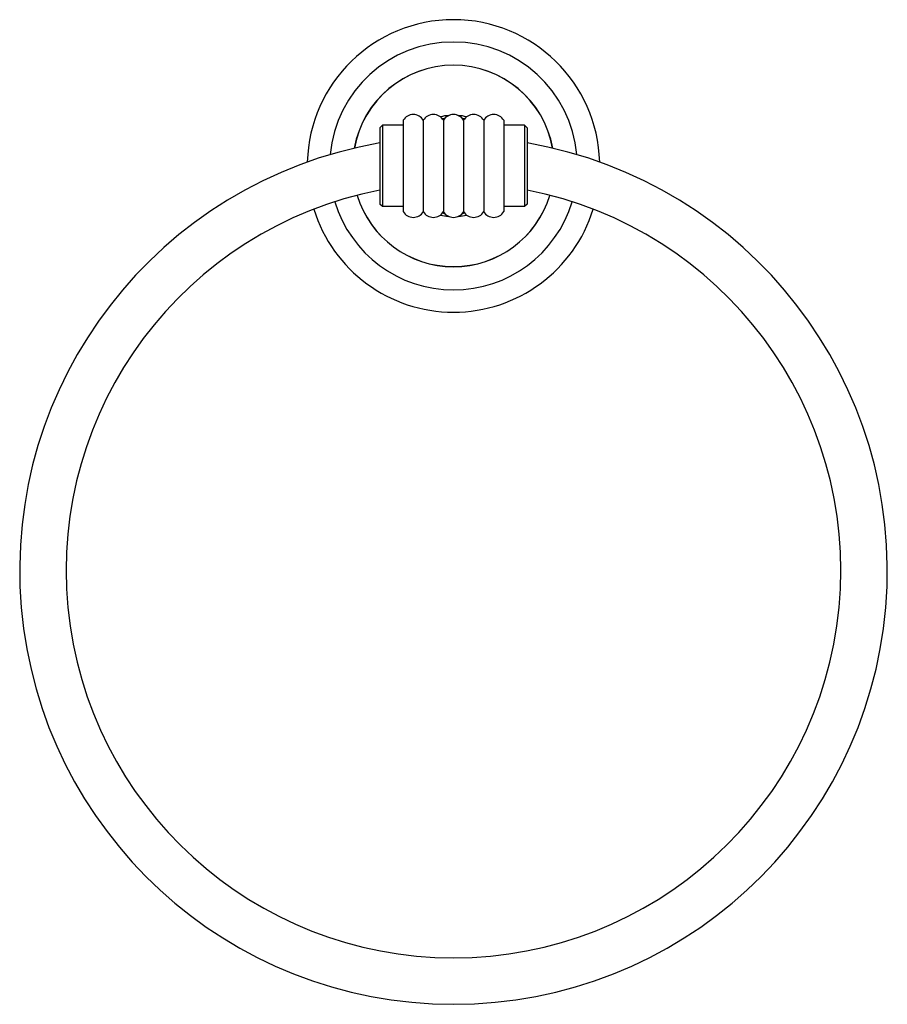
# Model space of a CAD drawing. Units: inches. Extents: x 2.28 to 9.28, y 0.13 to 8.07.
import ezdxf

# ---------------------------------------------------------------- set-up
doc = ezdxf.new("R2010")
doc.units = ezdxf.units.IN
doc.header["$LTSCALE"] = 0.64311
doc.header["$MEASUREMENT"] = 0
doc.layers.get('0').update_dxf_attribs({"linetype": 'CONTINUOUS'})

msp = doc.modelspace()

# ---------------------------------------------------------------- linework, layer by layer
at = {"color": 6, "linetype": 'CONTINUOUS'}
for p, q in [((5.3767, 7.2599), (5.3767, 6.5232)), ((5.5391, 7.2599), (5.5391, 6.5232)), ((5.7015, 7.2599), (5.7015, 6.5232)), ((5.8639, 7.2599), (5.8639, 6.5232)), ((6.0263, 7.2599), (6.0263, 6.5232)), ((6.1887, 7.2599), (6.1887, 6.5232)), ((5.2087, 7.2195), (5.1887, 7.1995)), ((5.1887, 7.1995), (5.1887, 6.5835)), ((5.2087, 7.2195), (5.2087, 6.5635)), ((5.3767, 7.2195), (5.2087, 7.2195)), ((6.3567, 7.2195), (6.1887, 7.2195)), ((6.3567, 7.2195), (6.3567, 6.5635)), ((6.3767, 7.1995), (6.3567, 7.2195)), ((6.3767, 7.1995), (6.3767, 6.5835)), ((5.2087, 6.5635), (5.1887, 6.5835)), ((5.3767, 6.5635), (5.2087, 6.5635)), ((6.3567, 6.5635), (6.1887, 6.5635)), ((6.3767, 6.5835), (6.3567, 6.5635))]:
    msp.add_line(p, q, dxfattribs=at)
for centre, radius, start, end in [((5.7827, 6.8915), 1.18, 1.53489, 178.46511), ((5.7827, 6.8915), 1, 5.23985, 174.76015), ((5.7827, 6.8915), 0.8125, 10.20952, 169.79048), ((5.4579, 7.2125), 0.094, 30.25065, 149.74935), ((5.6203, 7.2125), 0.094, 30.25065, 149.74935), ((5.7827, 6.8915), 0.4095, 95.50749, 104.78601), ((5.7827, 6.8915), 0.3895, 100.56585, 103.07911), ((5.7827, 7.2125), 0.094, 30.25065, 149.74935), ((5.7827, 6.8915), 0.4095, 75.21399, 84.49251), ((5.7827, 6.8915), 0.3895, 76.92089, 79.43415), ((5.9451, 7.2125), 0.094, 30.25065, 149.74935), ((6.1075, 7.2125), 0.094, 30.25065, 149.74935), ((5.7827, 3.6276), 3.5, 99.77135, 80.22865), ((5.7827, 3.6276), 3.125, 100.95727, 79.04273), ((5.7827, 6.8915), 1, 196.81609, 343.18391), ((5.7827, 6.8915), 0.8125, 196.97081, 343.02919), ((5.7827, 6.8915), 1.18, 197.21452, 342.78548), ((5.4579, 6.5705), 0.094, 210.25065, 329.74935), ((5.6203, 6.5705), 0.094, 210.25065, 329.74935), ((5.7827, 6.5705), 0.094, 210.25065, 329.74935), ((5.9451, 6.5705), 0.094, 210.25065, 329.74935), ((6.1075, 6.5705), 0.094, 210.25065, 329.74935), ((5.7827, 6.8915), 0.4095, 255.21399, 264.49251), ((5.7827, 6.8915), 0.3895, 256.92089, 259.43415), ((5.7827, 6.8915), 0.4095, 275.50749, 284.78601), ((5.7827, 6.8915), 0.3895, 280.56585, 283.07911)]:
    msp.add_arc(centre, radius, start, end, dxfattribs=at)
at = {"color": 7, "linetype": 'CONTINUOUS'}
for start, end in [(10.17681, 169.82319), (196.96551, 343.03449)]:
    msp.add_arc((5.7827, 6.8915), 0.813, start, end, dxfattribs=at)

doc.saveas('drawing.dxf')
